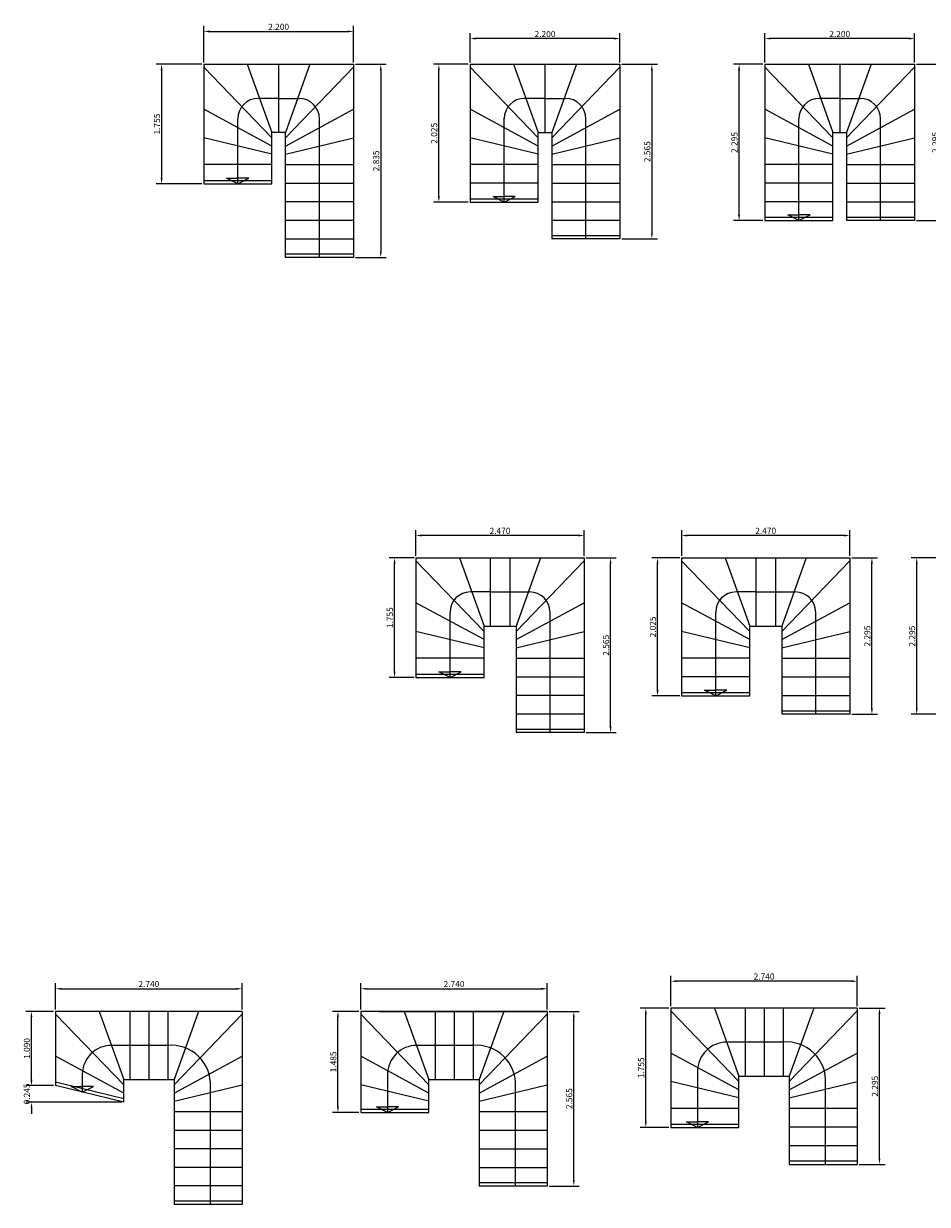
# Model space of a CAD drawing. Units: millimetres. Extents: x -187 to -86, y 149 to 228.
# Drawn here: x -183 to -170, y 209 to 226 of the extents above; entities that cross this region are included whole.
import ezdxf

# ---------------------------------------------------------------- set-up
doc = ezdxf.new("R2010")
doc.units = ezdxf.units.MM
doc.header["$LTSCALE"] = 0.5
doc.header["$PDMODE"] = 98
doc.linetypes.add('HIDDEN', pattern=[9.525, 6.35, -3.175])
for name, color, linetype in [('ARQ-PAREDES', 4, 'Continuous'), ('DIMENCIONES', 3, 'Continuous'), ('VIGUETAS', 7, 'HIDDEN')]:
    doc.layers.add(name, color=color, linetype=linetype)
doc.styles.add('50', font='stylu.ttf')
doc.dimstyles.new('1-50', dxfattribs={"dimscale": 0.45, "dimtxt": 0.2, "dimasz": 0.19, "dimexe": 0.18, "dimexo": 0.065, "dimgap": 0.02, "dimtad": 1, "dimdec": 3, "dimzin": 1, "dimdsep": 46, "dimtxsty": '50', "dimcen": 0, "dimclrd": 1, "dimclre": 1, "dimclrt": 256, "dimadec": 0, "dimazin": 0, "dimtfac": 1, "dimtdec": 3, "dimtix": 1, "dimtofl": 0, "dimtmove": 2, "dimatfit": 3, "dimfxl": 0.18, "dimarcsym": 0})

# ---------------------------------------------------------------- blocks, each defined once
blk = doc.blocks.new('*D353')
at = {"layer": 'Defpoints', "color": 0}
for p in [(-177.978, 225.914), (-180.178, 225.431), (-177.978, 225.431)]:
    blk.add_point(p, dxfattribs=at)
at = {"layer": 'DIMENCIONES', "color": 1, "lineweight": -2}
for p, q in [((-180.178, 225.46), (-180.178, 225.995)), ((-177.978, 225.46), (-177.978, 225.995)), ((-180.093, 225.914), (-178.064, 225.914))]:
    blk.add_line(p, q, dxfattribs=at)
at = {"layer": 'DIMENCIONES', "color": 1}
for points in [[(-180.093, 225.929), (-180.093, 225.9), (-180.178, 225.914)], [(-178.064, 225.929), (-178.064, 225.9), (-177.978, 225.914)]]:
    blk.add_solid(points, dxfattribs=at)
at = {"layer": 'DIMENCIONES', "insert": (-179.078, 225.97), "char_height": 0.09, "attachment_point": 5, "style": '50'}
blk.add_mtext('2.200', dxfattribs=at)
blk = doc.blocks.new('*D354')
at = {"layer": 'Defpoints', "color": 0}
for p in [(-180.178, 225.431), (-180.797, 223.676), (-180.178, 223.676)]:
    blk.add_point(p, dxfattribs=at)
at = {"layer": 'DIMENCIONES', "color": 1, "lineweight": -2}
for p, q in [((-180.207, 225.431), (-180.878, 225.431)), ((-180.797, 225.345), (-180.797, 223.761)), ((-180.207, 223.676), (-180.878, 223.676))]:
    blk.add_line(p, q, dxfattribs=at)
at = {"layer": 'DIMENCIONES', "color": 1}
for points in [[(-180.811, 225.345), (-180.783, 225.345), (-180.797, 225.431)], [(-180.811, 223.761), (-180.783, 223.761), (-180.797, 223.676)]]:
    blk.add_solid(points, dxfattribs=at)
at = {"layer": 'DIMENCIONES', "insert": (-180.854, 224.553), "char_height": 0.09, "attachment_point": 5, "rotation": 90, "style": '50'}
blk.add_mtext('1.755', dxfattribs=at)
blk = doc.blocks.new('*D355')
at = {"layer": 'Defpoints', "color": 0}
for p in [(-177.978, 225.431), (-177.978, 222.596), (-177.577, 222.596)]:
    blk.add_point(p, dxfattribs=at)
at = {"layer": 'DIMENCIONES', "color": 1, "lineweight": -2}
for p, q in [((-177.949, 225.431), (-177.496, 225.431)), ((-177.577, 225.345), (-177.577, 222.681)), ((-177.949, 222.596), (-177.496, 222.596))]:
    blk.add_line(p, q, dxfattribs=at)
at = {"layer": 'DIMENCIONES', "color": 1}
for points in [[(-177.591, 225.345), (-177.563, 225.345), (-177.577, 225.431)], [(-177.591, 222.681), (-177.563, 222.681), (-177.577, 222.596)]]:
    blk.add_solid(points, dxfattribs=at)
at = {"layer": 'DIMENCIONES', "insert": (-177.633, 224.013), "char_height": 0.09, "attachment_point": 5, "rotation": 90, "style": '50'}
blk.add_mtext('2.835', dxfattribs=at)
blk = doc.blocks.new('*D356')
at = {"layer": 'Defpoints', "color": 0}
for p in [(-176.723, 225.431), (-176.263, 225.431), (-176.263, 223.406)]:
    blk.add_point(p, dxfattribs=at)
at = {"layer": 'DIMENCIONES', "color": 1, "lineweight": -2}
for p, q in [((-176.293, 225.431), (-176.804, 225.431)), ((-176.723, 223.491), (-176.723, 225.345)), ((-176.293, 223.406), (-176.804, 223.406))]:
    blk.add_line(p, q, dxfattribs=at)
at = {"layer": 'DIMENCIONES', "color": 1}
for points in [[(-176.737, 225.345), (-176.709, 225.345), (-176.723, 225.431)], [(-176.737, 223.491), (-176.709, 223.491), (-176.723, 223.406)]]:
    blk.add_solid(points, dxfattribs=at)
at = {"layer": 'DIMENCIONES', "insert": (-176.78, 224.418), "char_height": 0.09, "attachment_point": 5, "rotation": 90, "style": '50'}
blk.add_mtext('2.025', dxfattribs=at)
blk = doc.blocks.new('*D357')
at = {"layer": 'Defpoints', "color": 0}
for p in [(-176.263, 225.81), (-176.263, 225.431), (-174.063, 225.431)]:
    blk.add_point(p, dxfattribs=at)
at = {"layer": 'DIMENCIONES', "color": 1, "lineweight": -2}
for p, q in [((-176.263, 225.46), (-176.263, 225.891)), ((-174.149, 225.81), (-176.178, 225.81)), ((-174.063, 225.46), (-174.063, 225.891))]:
    blk.add_line(p, q, dxfattribs=at)
at = {"layer": 'DIMENCIONES', "color": 1}
for points in [[(-176.178, 225.824), (-176.178, 225.795), (-176.263, 225.81)], [(-174.149, 225.824), (-174.149, 225.795), (-174.063, 225.81)]]:
    blk.add_solid(points, dxfattribs=at)
at = {"layer": 'DIMENCIONES', "insert": (-175.163, 225.865), "char_height": 0.09, "attachment_point": 5, "style": '50'}
blk.add_mtext('2.200', dxfattribs=at)
blk = doc.blocks.new('*D358')
at = {"layer": 'Defpoints', "color": 0}
for p in [(-174.063, 225.431), (-174.063, 222.866), (-173.593, 222.866)]:
    blk.add_point(p, dxfattribs=at)
at = {"layer": 'DIMENCIONES', "color": 1, "lineweight": -2}
for p, q in [((-174.034, 225.431), (-173.512, 225.431)), ((-173.593, 225.345), (-173.593, 222.951)), ((-174.034, 222.866), (-173.512, 222.866))]:
    blk.add_line(p, q, dxfattribs=at)
at = {"layer": 'DIMENCIONES', "color": 1}
for points in [[(-173.607, 225.345), (-173.579, 225.345), (-173.593, 225.431)], [(-173.607, 222.951), (-173.579, 222.951), (-173.593, 222.866)]]:
    blk.add_solid(points, dxfattribs=at)
at = {"layer": 'DIMENCIONES', "insert": (-173.649, 224.148), "char_height": 0.09, "attachment_point": 5, "rotation": 90, "style": '50'}
blk.add_mtext('2.565', dxfattribs=at)
blk = doc.blocks.new('*D369')
at = {"layer": 'Defpoints', "color": 0}
for p in [(-177.059, 218.51), (-177.059, 218.181), (-174.589, 218.181)]:
    blk.add_point(p, dxfattribs=at)
at = {"layer": 'DIMENCIONES', "color": 1, "lineweight": -2}
for p, q in [((-177.059, 218.21), (-177.059, 218.591)), ((-174.589, 218.21), (-174.589, 218.591)), ((-174.675, 218.51), (-176.974, 218.51))]:
    blk.add_line(p, q, dxfattribs=at)
at = {"layer": 'DIMENCIONES', "color": 1}
for points in [[(-176.974, 218.525), (-176.974, 218.496), (-177.059, 218.51)], [(-174.675, 218.525), (-174.675, 218.496), (-174.589, 218.51)]]:
    blk.add_solid(points, dxfattribs=at)
at = {"layer": 'DIMENCIONES', "insert": (-175.824, 218.568), "char_height": 0.09, "attachment_point": 5, "style": '50'}
blk.add_mtext('2.470', dxfattribs=at)
blk = doc.blocks.new('*D370')
at = {"layer": 'Defpoints', "color": 0}
for p in [(-173.155, 218.51), (-173.155, 218.181), (-170.685, 218.181)]:
    blk.add_point(p, dxfattribs=at)
at = {"layer": 'DIMENCIONES', "color": 1, "lineweight": -2}
for p, q in [((-173.155, 218.21), (-173.155, 218.591)), ((-170.685, 218.21), (-170.685, 218.591)), ((-170.771, 218.51), (-173.07, 218.51))]:
    blk.add_line(p, q, dxfattribs=at)
at = {"layer": 'DIMENCIONES', "color": 1}
for points in [[(-173.07, 218.525), (-173.07, 218.496), (-173.155, 218.51)], [(-170.771, 218.525), (-170.771, 218.496), (-170.685, 218.51)]]:
    blk.add_solid(points, dxfattribs=at)
at = {"layer": 'DIMENCIONES', "insert": (-171.92, 218.568), "char_height": 0.09, "attachment_point": 5, "style": '50'}
blk.add_mtext('2.470', dxfattribs=at)
blk = doc.blocks.new('*D375')
at = {"layer": 'Defpoints', "color": 0}
for p in [(-177.374, 218.181), (-177.059, 218.181), (-177.059, 216.426)]:
    blk.add_point(p, dxfattribs=at)
at = {"layer": 'DIMENCIONES', "color": 1, "lineweight": -2}
for p, q in [((-177.088, 218.181), (-177.455, 218.181)), ((-177.374, 216.511), (-177.374, 218.095)), ((-177.088, 216.426), (-177.455, 216.426))]:
    blk.add_line(p, q, dxfattribs=at)
at = {"layer": 'DIMENCIONES', "color": 1}
for points in [[(-177.388, 218.095), (-177.359, 218.095), (-177.374, 218.181)], [(-177.388, 216.511), (-177.359, 216.511), (-177.374, 216.426)]]:
    blk.add_solid(points, dxfattribs=at)
at = {"layer": 'DIMENCIONES', "insert": (-177.431, 217.303), "char_height": 0.09, "attachment_point": 5, "rotation": 90, "style": '50'}
blk.add_mtext('1.755', dxfattribs=at)
blk = doc.blocks.new('*D376')
at = {"layer": 'Defpoints', "color": 0}
for p in [(-174.589, 218.181), (-174.199, 218.181), (-174.589, 215.616)]:
    blk.add_point(p, dxfattribs=at)
at = {"layer": 'DIMENCIONES', "color": 1, "lineweight": -2}
for p, q in [((-174.56, 218.181), (-174.118, 218.181)), ((-174.199, 215.701), (-174.199, 218.095)), ((-174.56, 215.616), (-174.118, 215.616))]:
    blk.add_line(p, q, dxfattribs=at)
at = {"layer": 'DIMENCIONES', "color": 1}
for points in [[(-174.214, 218.095), (-174.185, 218.095), (-174.199, 218.181)], [(-174.214, 215.701), (-174.185, 215.701), (-174.199, 215.616)]]:
    blk.add_solid(points, dxfattribs=at)
at = {"layer": 'DIMENCIONES', "insert": (-174.255, 216.898), "char_height": 0.09, "attachment_point": 5, "rotation": 90, "style": '50'}
blk.add_mtext('2.565', dxfattribs=at)
blk = doc.blocks.new('*D377')
at = {"layer": 'Defpoints', "color": 0}
for p in [(-173.51, 218.181), (-173.155, 218.181), (-173.155, 216.156)]:
    blk.add_point(p, dxfattribs=at)
at = {"layer": 'DIMENCIONES', "color": 1, "lineweight": -2}
for p, q in [((-173.184, 218.181), (-173.591, 218.181)), ((-173.51, 216.241), (-173.51, 218.095)), ((-173.184, 216.156), (-173.591, 216.156))]:
    blk.add_line(p, q, dxfattribs=at)
at = {"layer": 'DIMENCIONES', "color": 1}
for points in [[(-173.524, 218.095), (-173.495, 218.095), (-173.51, 218.181)], [(-173.524, 216.241), (-173.495, 216.241), (-173.51, 216.156)]]:
    blk.add_solid(points, dxfattribs=at)
at = {"layer": 'DIMENCIONES', "insert": (-173.566, 217.168), "char_height": 0.09, "attachment_point": 5, "rotation": 90, "style": '50'}
blk.add_mtext('2.025', dxfattribs=at)
blk = doc.blocks.new('*D378')
at = {"layer": 'Defpoints', "color": 0}
for p in [(-170.685, 218.181), (-170.359, 218.181), (-170.685, 215.886)]:
    blk.add_point(p, dxfattribs=at)
at = {"layer": 'DIMENCIONES', "color": 1, "lineweight": -2}
for p, q in [((-170.656, 218.181), (-170.278, 218.181)), ((-170.359, 215.971), (-170.359, 218.095)), ((-170.656, 215.886), (-170.278, 215.886))]:
    blk.add_line(p, q, dxfattribs=at)
at = {"layer": 'DIMENCIONES', "color": 1}
for points in [[(-170.374, 218.095), (-170.345, 218.095), (-170.359, 218.181)], [(-170.374, 215.971), (-170.345, 215.971), (-170.359, 215.886)]]:
    blk.add_solid(points, dxfattribs=at)
at = {"layer": 'DIMENCIONES', "insert": (-170.415, 217.033), "char_height": 0.09, "attachment_point": 5, "rotation": 90, "style": '50'}
blk.add_mtext('2.295', dxfattribs=at)
blk = doc.blocks.new('*D379')
at = {"layer": 'Defpoints', "color": 0}
for p in [(-169.701, 218.181), (-169.356, 218.181), (-169.356, 215.886)]:
    blk.add_point(p, dxfattribs=at)
at = {"layer": 'DIMENCIONES', "color": 1, "lineweight": -2}
for p, q in [((-169.385, 218.181), (-169.782, 218.181)), ((-169.701, 215.971), (-169.701, 218.095)), ((-169.385, 215.886), (-169.782, 215.886))]:
    blk.add_line(p, q, dxfattribs=at)
at = {"layer": 'DIMENCIONES', "color": 1}
for points in [[(-169.715, 218.095), (-169.687, 218.095), (-169.701, 218.181)], [(-169.715, 215.971), (-169.687, 215.971), (-169.701, 215.886)]]:
    blk.add_solid(points, dxfattribs=at)
at = {"layer": 'DIMENCIONES', "insert": (-169.757, 217.033), "char_height": 0.09, "attachment_point": 5, "rotation": 90, "style": '50'}
blk.add_mtext('2.295', dxfattribs=at)
blk = doc.blocks.new('*D383')
at = {"layer": 'Defpoints', "color": 0}
for p in [(-171.932, 225.81), (-171.932, 225.431), (-169.732, 225.431)]:
    blk.add_point(p, dxfattribs=at)
at = {"layer": 'DIMENCIONES', "color": 1, "lineweight": -2}
for p, q in [((-171.932, 225.46), (-171.932, 225.891)), ((-169.818, 225.81), (-171.847, 225.81)), ((-169.732, 225.46), (-169.732, 225.891))]:
    blk.add_line(p, q, dxfattribs=at)
at = {"layer": 'DIMENCIONES', "color": 1}
for points in [[(-171.847, 225.824), (-171.847, 225.795), (-171.932, 225.81)], [(-169.818, 225.824), (-169.818, 225.795), (-169.732, 225.81)]]:
    blk.add_solid(points, dxfattribs=at)
at = {"layer": 'DIMENCIONES', "insert": (-170.832, 225.865), "char_height": 0.09, "attachment_point": 5, "style": '50'}
blk.add_mtext('2.200', dxfattribs=at)
blk = doc.blocks.new('*D387')
at = {"layer": 'Defpoints', "color": 0}
for p in [(-172.311, 225.431), (-171.932, 225.431), (-171.932, 223.136)]:
    blk.add_point(p, dxfattribs=at)
at = {"layer": 'DIMENCIONES', "color": 1, "lineweight": -2}
for p, q in [((-171.961, 225.431), (-172.392, 225.431)), ((-172.311, 223.221), (-172.311, 225.345)), ((-171.961, 223.136), (-172.392, 223.136))]:
    blk.add_line(p, q, dxfattribs=at)
at = {"layer": 'DIMENCIONES', "color": 1}
for points in [[(-172.326, 225.345), (-172.297, 225.345), (-172.311, 225.431)], [(-172.326, 223.221), (-172.297, 223.221), (-172.311, 223.136)]]:
    blk.add_solid(points, dxfattribs=at)
at = {"layer": 'DIMENCIONES', "insert": (-172.367, 224.283), "char_height": 0.09, "attachment_point": 5, "rotation": 90, "style": '50'}
blk.add_mtext('2.295', dxfattribs=at)
blk = doc.blocks.new('*D388')
at = {"layer": 'Defpoints', "color": 0}
for p in [(-169.732, 225.431), (-169.36, 225.431), (-169.732, 223.136)]:
    blk.add_point(p, dxfattribs=at)
at = {"layer": 'DIMENCIONES', "color": 1, "lineweight": -2}
for p, q in [((-169.703, 225.431), (-169.279, 225.431)), ((-169.36, 223.221), (-169.36, 225.345)), ((-169.703, 223.136), (-169.279, 223.136))]:
    blk.add_line(p, q, dxfattribs=at)
at = {"layer": 'DIMENCIONES', "color": 1}
for points in [[(-169.374, 225.345), (-169.346, 225.345), (-169.36, 225.431)], [(-169.374, 223.221), (-169.346, 223.221), (-169.36, 223.136)]]:
    blk.add_solid(points, dxfattribs=at)
at = {"layer": 'DIMENCIONES', "insert": (-169.416, 224.283), "char_height": 0.09, "attachment_point": 5, "rotation": 90, "style": '50'}
blk.add_mtext('2.295', dxfattribs=at)
blk = doc.blocks.new('*D394')
at = {"layer": 'Defpoints', "color": 0}
for p in [(-175.13, 211.521), (-174.74, 211.521), (-175.13, 208.956)]:
    blk.add_point(p, dxfattribs=at)
at = {"layer": 'DIMENCIONES', "color": 1, "lineweight": -2}
for p, q in [((-175.1, 211.521), (-174.659, 211.521)), ((-174.74, 209.042), (-174.74, 211.436)), ((-175.1, 208.956), (-174.659, 208.956))]:
    blk.add_line(p, q, dxfattribs=at)
at = {"layer": 'DIMENCIONES', "color": 1}
for points in [[(-174.754, 211.436), (-174.726, 211.436), (-174.74, 211.521)], [(-174.754, 209.042), (-174.726, 209.042), (-174.74, 208.956)]]:
    blk.add_solid(points, dxfattribs=at)
at = {"layer": 'DIMENCIONES', "insert": (-174.796, 210.239), "char_height": 0.09, "attachment_point": 5, "rotation": 90, "style": '50'}
blk.add_mtext('2.565', dxfattribs=at)
blk = doc.blocks.new('*D395')
at = {"layer": 'Defpoints', "color": 0}
for p in [(-175.13, 211.853), (-177.87, 211.521), (-175.13, 211.521)]:
    blk.add_point(p, dxfattribs=at)
at = {"layer": 'DIMENCIONES', "color": 1, "lineweight": -2}
for p, q in [((-177.87, 211.55), (-177.87, 211.934)), ((-175.13, 211.55), (-175.13, 211.934)), ((-177.784, 211.853), (-175.215, 211.853))]:
    blk.add_line(p, q, dxfattribs=at)
at = {"layer": 'DIMENCIONES', "color": 1}
for points in [[(-177.784, 211.867), (-177.784, 211.839), (-177.87, 211.853)], [(-175.215, 211.867), (-175.215, 211.839), (-175.13, 211.853)]]:
    blk.add_solid(points, dxfattribs=at)
at = {"layer": 'DIMENCIONES', "insert": (-176.5, 211.911), "char_height": 0.09, "attachment_point": 5, "style": '50'}
blk.add_mtext('2.740', dxfattribs=at)
blk = doc.blocks.new('*D396')
at = {"layer": 'Defpoints', "color": 0}
for p in [(-178.206, 211.521), (-177.87, 211.521), (-177.87, 210.036)]:
    blk.add_point(p, dxfattribs=at)
at = {"layer": 'DIMENCIONES', "color": 1, "lineweight": -2}
for p, q in [((-177.899, 211.521), (-178.287, 211.521)), ((-178.206, 210.122), (-178.206, 211.436)), ((-177.899, 210.036), (-178.287, 210.036))]:
    blk.add_line(p, q, dxfattribs=at)
at = {"layer": 'DIMENCIONES', "color": 1}
for points in [[(-178.221, 211.436), (-178.192, 211.436), (-178.206, 211.521)], [(-178.221, 210.122), (-178.192, 210.122), (-178.206, 210.036)]]:
    blk.add_solid(points, dxfattribs=at)
at = {"layer": 'DIMENCIONES', "insert": (-178.262, 210.779), "char_height": 0.09, "attachment_point": 5, "rotation": 90, "style": '50'}
blk.add_mtext('1.485', dxfattribs=at)
blk = doc.blocks.new('*D397')
at = {"layer": 'Defpoints', "color": 0}
for p in [(-179.614, 211.853), (-182.354, 211.521), (-179.614, 211.521)]:
    blk.add_point(p, dxfattribs=at)
at = {"layer": 'DIMENCIONES', "color": 1, "lineweight": -2}
for p, q in [((-182.354, 211.55), (-182.354, 211.934)), ((-179.614, 211.55), (-179.614, 211.934)), ((-182.269, 211.853), (-179.7, 211.853))]:
    blk.add_line(p, q, dxfattribs=at)
at = {"layer": 'DIMENCIONES', "color": 1}
for points in [[(-182.269, 211.867), (-182.269, 211.839), (-182.354, 211.853)], [(-179.7, 211.867), (-179.7, 211.839), (-179.614, 211.853)]]:
    blk.add_solid(points, dxfattribs=at)
at = {"layer": 'DIMENCIONES', "insert": (-180.984, 211.911), "char_height": 0.09, "attachment_point": 5, "style": '50'}
blk.add_mtext('2.740', dxfattribs=at)
blk = doc.blocks.new('*D398')
at = {"layer": 'Defpoints', "color": 0}
for p in [(-182.71, 211.521), (-182.354, 211.521), (-182.354, 210.431)]:
    blk.add_point(p, dxfattribs=at)
at = {"layer": 'DIMENCIONES', "color": 1, "lineweight": -2}
for p, q in [((-182.384, 211.521), (-182.791, 211.521)), ((-182.71, 210.517), (-182.71, 211.436)), ((-182.384, 210.431), (-182.791, 210.431))]:
    blk.add_line(p, q, dxfattribs=at)
at = {"layer": 'DIMENCIONES', "color": 1}
for points in [[(-182.724, 211.436), (-182.695, 211.436), (-182.71, 211.521)], [(-182.724, 210.517), (-182.695, 210.517), (-182.71, 210.431)]]:
    blk.add_solid(points, dxfattribs=at)
at = {"layer": 'DIMENCIONES', "insert": (-182.765, 210.976), "char_height": 0.09, "attachment_point": 5, "rotation": 90, "style": '50'}
blk.add_mtext('1.090', dxfattribs=at)
blk = doc.blocks.new('*D399')
at = {"layer": 'Defpoints', "color": 0}
for p in [(-182.71, 210.431), (-182.354, 210.431), (-181.354, 210.186)]:
    blk.add_point(p, dxfattribs=at)
at = {"layer": 'DIMENCIONES', "color": 1, "lineweight": -2}
for p, q in [((-182.71, 210.517), (-182.71, 210.602)), ((-182.384, 210.431), (-182.791, 210.431)), ((-181.384, 210.186), (-182.791, 210.186)), ((-182.71, 210.101), (-182.71, 210.015))]:
    blk.add_line(p, q, dxfattribs=at)
at = {"layer": 'DIMENCIONES', "color": 1}
for points in [[(-182.724, 210.517), (-182.695, 210.517), (-182.71, 210.431)], [(-182.724, 210.101), (-182.695, 210.101), (-182.71, 210.186)]]:
    blk.add_solid(points, dxfattribs=at)
at = {"layer": 'DIMENCIONES', "insert": (-182.766, 210.309), "char_height": 0.09, "attachment_point": 5, "rotation": 90, "style": '50'}
blk.add_mtext('0.245', dxfattribs=at)
blk = doc.blocks.new('*D400')
at = {"layer": 'Defpoints', "color": 0}
for p in [(-170.574, 211.569), (-170.248, 211.569), (-170.574, 209.274)]:
    blk.add_point(p, dxfattribs=at)
at = {"layer": 'DIMENCIONES', "color": 1, "lineweight": -2}
for p, q in [((-170.545, 211.569), (-170.167, 211.569)), ((-170.248, 209.36), (-170.248, 211.484)), ((-170.545, 209.274), (-170.167, 209.274))]:
    blk.add_line(p, q, dxfattribs=at)
at = {"layer": 'DIMENCIONES', "color": 1}
for points in [[(-170.262, 211.484), (-170.234, 211.484), (-170.248, 211.569)], [(-170.262, 209.36), (-170.234, 209.36), (-170.248, 209.274)]]:
    blk.add_solid(points, dxfattribs=at)
at = {"layer": 'DIMENCIONES', "insert": (-170.304, 210.422), "char_height": 0.09, "attachment_point": 5, "rotation": 90, "style": '50'}
blk.add_mtext('2.295', dxfattribs=at)
blk = doc.blocks.new('*D401')
at = {"layer": 'Defpoints', "color": 0}
for p in [(-173.314, 211.964), (-173.314, 211.569), (-170.574, 211.569)]:
    blk.add_point(p, dxfattribs=at)
at = {"layer": 'DIMENCIONES', "color": 1, "lineweight": -2}
for p, q in [((-173.314, 211.598), (-173.314, 212.045)), ((-170.659, 211.964), (-173.228, 211.964)), ((-170.574, 211.598), (-170.574, 212.045))]:
    blk.add_line(p, q, dxfattribs=at)
at = {"layer": 'DIMENCIONES', "color": 1}
for points in [[(-173.228, 211.979), (-173.228, 211.95), (-173.314, 211.964)], [(-170.659, 211.979), (-170.659, 211.95), (-170.574, 211.964)]]:
    blk.add_solid(points, dxfattribs=at)
at = {"layer": 'DIMENCIONES', "insert": (-171.944, 212.022), "char_height": 0.09, "attachment_point": 5, "style": '50'}
blk.add_mtext('2.740', dxfattribs=at)
blk = doc.blocks.new('*D402')
at = {"layer": 'Defpoints', "color": 0}
for p in [(-173.682, 211.569), (-173.314, 211.569), (-173.314, 209.814)]:
    blk.add_point(p, dxfattribs=at)
at = {"layer": 'DIMENCIONES', "color": 1, "lineweight": -2}
for p, q in [((-173.343, 211.569), (-173.763, 211.569)), ((-173.682, 209.9), (-173.682, 211.484)), ((-173.343, 209.814), (-173.763, 209.814))]:
    blk.add_line(p, q, dxfattribs=at)
at = {"layer": 'DIMENCIONES', "color": 1}
for points in [[(-173.696, 211.484), (-173.668, 211.484), (-173.682, 211.569)], [(-173.696, 209.9), (-173.668, 209.9), (-173.682, 209.814)]]:
    blk.add_solid(points, dxfattribs=at)
at = {"layer": 'DIMENCIONES', "insert": (-173.739, 210.692), "char_height": 0.09, "attachment_point": 5, "rotation": 90, "style": '50'}
blk.add_mtext('1.755', dxfattribs=at)

msp = doc.modelspace()

# ---------------------------------------------------------------- linework, layer by layer
at = {"layer": 'ARQ-PAREDES'}
for p, q in [((-180.1782, 225.431), (-177.9782, 225.431)), ((-180.1782, 225.431), (-180.1782, 223.676)), ((-179.1782, 224.351), (-180.1782, 225.391)), ((-179.5389, 225.431), (-179.1782, 224.431)), ((-179.0782, 225.431), (-179.0782, 224.431)), ((-178.6175, 225.431), (-178.9782, 224.431)), ((-178.9782, 224.351), (-177.9782, 225.391)), ((-177.9782, 225.431), (-177.9782, 222.596)), ((-176.2634, 225.431), (-174.0634, 225.431)), ((-176.2634, 225.431), (-176.2634, 223.406)), ((-175.2634, 224.351), (-176.2634, 225.391)), ((-175.6241, 225.431), (-175.2634, 224.431)), ((-175.1634, 225.431), (-175.1634, 224.431)), ((-175.1634, 225.431), (-175.1634, 224.431)), ((-174.7027, 225.431), (-175.0634, 224.431)), ((-175.0634, 224.351), (-174.0634, 225.391)), ((-174.0634, 225.431), (-174.0634, 222.866)), ((-171.9322, 225.431), (-169.7322, 225.431)), ((-171.9322, 225.431), (-171.9322, 223.136)), ((-170.9322, 224.351), (-171.9322, 225.391)), ((-171.2929, 225.431), (-170.9322, 224.431)), ((-170.8322, 225.431), (-170.8322, 224.431)), ((-170.8322, 225.431), (-170.8322, 224.431)), ((-170.3715, 225.431), (-170.7322, 224.431)), ((-170.7322, 224.351), (-169.7322, 225.391)), ((-169.7322, 225.431), (-169.7322, 223.136)), ((-179.1782, 224.231), (-180.1782, 224.771)), ((-179.0782, 224.931), (-179.3782, 224.931)), ((-179.0782, 224.931), (-178.7782, 224.931)), ((-178.9782, 224.231), (-177.9782, 224.771)), ((-175.2634, 224.231), (-176.2634, 224.771)), ((-175.1634, 224.931), (-175.4634, 224.931)), ((-175.1634, 224.931), (-174.8634, 224.931)), ((-175.0634, 224.231), (-174.0634, 224.771)), ((-170.9322, 224.231), (-171.9322, 224.771)), ((-170.8322, 224.931), (-171.1322, 224.931)), ((-170.8322, 224.931), (-170.5322, 224.931)), ((-170.7322, 224.231), (-169.7322, 224.771)), ((-179.6782, 223.676), (-179.6782, 224.631)), ((-178.4782, 222.596), (-178.4782, 224.631)), ((-175.7634, 223.406), (-175.7634, 224.6505)), ((-174.5634, 222.866), (-174.5634, 224.631)), ((-171.4322, 223.136), (-171.4322, 224.631)), ((-170.2322, 223.136), (-170.2322, 224.631)), ((-179.1782, 223.676), (-179.1782, 224.431)), ((-178.9782, 224.431), (-179.1782, 224.431)), ((-178.9782, 222.596), (-178.9782, 224.431)), ((-175.2634, 223.406), (-175.2634, 224.431)), ((-175.2634, 224.431), (-175.0634, 224.431)), ((-175.0634, 224.431), (-175.0634, 222.866)), ((-170.9322, 223.136), (-170.9322, 224.431)), ((-170.9322, 224.431), (-170.7322, 224.431)), ((-170.7322, 224.431), (-170.7322, 223.136)), ((-179.1782, 224.111), (-180.1782, 224.351)), ((-178.9782, 224.111), (-177.9782, 224.351)), ((-175.2634, 224.111), (-176.2634, 224.351)), ((-175.0634, 224.111), (-174.0634, 224.351)), ((-170.9322, 224.111), (-171.9322, 224.351)), ((-170.7322, 224.111), (-169.7322, 224.351)), ((-179.1782, 223.961), (-180.1782, 223.961)), ((-178.9782, 223.961), (-177.9782, 223.961)), ((-175.2634, 223.961), (-176.2634, 223.961)), ((-175.0634, 223.961), (-174.0634, 223.961)), ((-170.9322, 223.961), (-171.9322, 223.961)), ((-170.7322, 223.961), (-169.7322, 223.961)), ((-179.6782, 223.676), (-179.8416, 223.7586)), ((-179.8416, 223.7586), (-179.6782, 223.7586)), ((-179.6782, 223.676), (-179.5147, 223.7586)), ((-179.5147, 223.7586), (-179.6782, 223.7586)), ((-180.1782, 223.676), (-179.1782, 223.676)), ((-178.9782, 223.688), (-177.9782, 223.688)), ((-175.2634, 223.6835), (-176.2634, 223.6835)), ((-175.0634, 223.6872), (-174.0634, 223.6872)), ((-170.9322, 223.686), (-171.9322, 223.686)), ((-170.7322, 223.686), (-169.7322, 223.686)), ((-178.9782, 223.415), (-177.9782, 223.415)), ((-176.2634, 223.406), (-175.2634, 223.406)), ((-175.7634, 223.406), (-175.9268, 223.4886)), ((-175.9268, 223.4886), (-175.7634, 223.4886)), ((-175.7634, 223.406), (-175.6, 223.4886)), ((-175.6, 223.4886), (-175.7634, 223.4886)), ((-175.0634, 223.4135), (-174.0634, 223.4135)), ((-170.9322, 223.411), (-171.9322, 223.411)), ((-170.7322, 223.411), (-169.7322, 223.411)), ((-171.4322, 223.136), (-171.5956, 223.2186)), ((-171.5956, 223.2186), (-171.4322, 223.2186)), ((-171.4322, 223.136), (-171.2688, 223.2186)), ((-171.2688, 223.2186), (-171.4322, 223.2186)), ((-178.9782, 223.142), (-177.9782, 223.142)), ((-175.0634, 223.1397), (-174.0634, 223.1397)), ((-171.9322, 223.136), (-170.9322, 223.136)), ((-169.7322, 223.136), (-170.7322, 223.136)), ((-178.9782, 222.869), (-177.9782, 222.869)), ((-174.0634, 222.866), (-175.0634, 222.866)), ((-177.9782, 222.596), (-178.9782, 222.596)), ((-177.0592, 218.1808), (-174.5892, 218.1808)), ((-177.0592, 218.1808), (-177.0592, 216.4258)), ((-176.4199, 218.1808), (-176.0592, 217.1808)), ((-175.9692, 218.1808), (-175.9692, 217.1808)), ((-175.9692, 218.1808), (-175.9692, 217.1808)), ((-175.6802, 218.1808), (-175.6802, 217.1808)), ((-175.2285, 218.1808), (-175.5892, 217.1808)), ((-174.5892, 218.1808), (-174.5892, 215.6158)), ((-173.1552, 218.1808), (-170.6852, 218.1808)), ((-173.1552, 218.1808), (-173.1552, 216.1558)), ((-172.5159, 218.1808), (-172.1552, 217.1808)), ((-172.0652, 218.1808), (-172.0652, 217.1808)), ((-172.0652, 218.1808), (-172.0652, 217.1808)), ((-171.7762, 218.1808), (-171.7762, 217.1808)), ((-171.3244, 218.1808), (-171.6852, 217.1808)), ((-170.6852, 218.1808), (-170.6852, 215.8858)), ((-176.0592, 217.1008), (-177.0592, 218.1408)), ((-175.5892, 217.1008), (-174.5892, 218.1408)), ((-172.1552, 217.1008), (-173.1552, 218.1408)), ((-171.6852, 217.1008), (-170.6852, 218.1408)), ((-175.9592, 217.6808), (-176.2592, 217.6808)), ((-175.9592, 217.6808), (-175.6592, 217.6808)), ((-175.6592, 217.6808), (-175.3892, 217.6808)), ((-172.0552, 217.6808), (-172.3552, 217.6808)), ((-172.0552, 217.6808), (-171.7552, 217.6808)), ((-171.7552, 217.6808), (-171.4852, 217.6808)), ((-176.0592, 216.9808), (-177.0592, 217.5208)), ((-175.5892, 216.9808), (-174.5892, 217.5208)), ((-172.1552, 216.9808), (-173.1552, 217.5208)), ((-171.6852, 216.9808), (-170.6852, 217.5208)), ((-176.5592, 216.4258), (-176.5592, 217.3808)), ((-175.0892, 215.6158), (-175.0892, 217.3808)), ((-172.6552, 216.1558), (-172.6552, 217.3808)), ((-171.1852, 215.8858), (-171.1852, 217.3808)), ((-176.0592, 216.4258), (-176.0592, 217.1808)), ((-176.0592, 217.1808), (-175.5892, 217.1808)), ((-175.5892, 217.1808), (-175.5892, 215.6158)), ((-172.1552, 216.1558), (-172.1552, 217.1808)), ((-172.1552, 217.1808), (-171.6852, 217.1808)), ((-171.6852, 217.1808), (-171.6852, 215.8858)), ((-176.0592, 216.8608), (-177.0592, 217.1008)), ((-175.5892, 216.8608), (-174.5892, 217.1008)), ((-172.1552, 216.8608), (-173.1552, 217.1008)), ((-171.6852, 216.8608), (-170.6852, 217.1008)), ((-176.0592, 216.7108), (-177.0592, 216.7108)), ((-176.0592, 216.7108), (-177.0592, 216.7108)), ((-175.5892, 216.7108), (-174.5892, 216.7108)), ((-172.1552, 216.7108), (-173.1552, 216.7108)), ((-172.1552, 216.7108), (-173.1552, 216.7108)), ((-171.6852, 216.7108), (-170.6852, 216.7108)), ((-176.5592, 216.4258), (-176.7226, 216.5084)), ((-176.7226, 216.5084), (-176.5592, 216.5084)), ((-176.5592, 216.4258), (-176.3958, 216.5084)), ((-176.3958, 216.5084), (-176.5592, 216.5084)), ((-177.0592, 216.4258), (-176.0592, 216.4258)), ((-175.5892, 216.437), (-174.5892, 216.437)), ((-172.1552, 216.4333), (-173.1552, 216.4333)), ((-171.6852, 216.4358), (-170.6852, 216.4358)), ((-175.5892, 216.1633), (-174.5892, 216.1633)), ((-173.1552, 216.1558), (-172.1552, 216.1558)), ((-172.6552, 216.1558), (-172.8186, 216.2384)), ((-172.8186, 216.2384), (-172.6552, 216.2384)), ((-172.6552, 216.1558), (-172.4917, 216.2384)), ((-172.4917, 216.2384), (-172.6552, 216.2384)), ((-171.6852, 216.1608), (-170.6852, 216.1608)), ((-175.5892, 215.8895), (-174.5892, 215.8895)), ((-170.6852, 215.8858), (-171.6852, 215.8858)), ((-174.5892, 215.6158), (-175.5892, 215.6158)), ((-179.6143, 211.5211), (-182.3543, 211.5211)), ((-182.3543, 211.5211), (-182.3543, 210.4311)), ((-181.3543, 210.4411), (-182.3543, 211.4811)), ((-181.715, 211.5211), (-181.3543, 210.5211)), ((-181.2643, 211.5211), (-181.2643, 210.5211)), ((-180.9843, 211.5211), (-180.9843, 210.5211)), ((-180.7053, 211.5211), (-180.7053, 210.5211)), ((-180.2536, 211.5211), (-180.6143, 210.5211)), ((-180.6143, 210.4411), (-179.6143, 211.4811)), ((-179.6143, 211.5211), (-179.6143, 208.6861)), ((-175.1297, 211.5211), (-177.8697, 211.5211)), ((-177.8697, 211.5211), (-177.8697, 210.0361)), ((-176.8697, 210.4411), (-177.8697, 211.4811)), ((-177.5997, 211.5211), (-175.1297, 211.5211)), ((-177.2304, 211.5211), (-176.8697, 210.5211)), ((-176.7797, 211.5211), (-176.7797, 210.5211)), ((-176.4997, 211.5211), (-176.4997, 210.5211)), ((-176.2207, 211.5211), (-176.2207, 210.5211)), ((-175.769, 211.5211), (-176.1297, 210.5211)), ((-176.1297, 210.4411), (-175.1297, 211.4811)), ((-175.1297, 211.5211), (-175.1297, 208.9561)), ((-170.5738, 211.5692), (-173.3138, 211.5692)), ((-173.3138, 211.5692), (-173.3138, 209.8142)), ((-172.3138, 210.4892), (-173.3138, 211.5292)), ((-172.6746, 211.5692), (-172.3138, 210.5692)), ((-172.2238, 211.5692), (-172.2238, 210.5692)), ((-171.9438, 211.5692), (-171.9438, 210.5692)), ((-171.6648, 211.5692), (-171.6648, 210.5692)), ((-171.2131, 211.5692), (-171.5738, 210.5692)), ((-171.5738, 210.4892), (-170.5738, 211.5292)), ((-170.5738, 211.5692), (-170.5738, 209.2742)), ((-172.3138, 210.3692), (-173.3138, 210.9092)), ((-171.5738, 210.3692), (-170.5738, 210.9092)), ((-181.3543, 210.3211), (-182.3543, 210.8611)), ((-180.6143, 210.3211), (-179.6143, 210.8611)), ((-176.8697, 210.3211), (-177.8697, 210.8611)), ((-176.1297, 210.3211), (-175.1297, 210.8611)), ((-172.3138, 209.8142), (-172.3138, 210.5692)), ((-172.3138, 210.5692), (-171.5738, 210.5692)), ((-171.5738, 210.5692), (-171.5738, 209.2742)), ((-181.3543, 210.1861), (-182.3543, 210.4311)), ((-181.9626, 210.3352), (-182.126, 210.4178)), ((-182.126, 210.4178), (-181.9626, 210.4178)), ((-181.9626, 210.3352), (-181.7992, 210.4178)), ((-181.7992, 210.4178), (-181.9626, 210.4178)), ((-181.3543, 210.1861), (-181.3543, 210.5211)), ((-181.3543, 210.5211), (-180.6143, 210.5211)), ((-180.6143, 210.5211), (-180.6143, 208.6861)), ((-180.6143, 210.2011), (-179.6143, 210.4411)), ((-176.8697, 210.2011), (-177.8697, 210.4411)), ((-176.8697, 210.0361), (-176.8697, 210.5211)), ((-176.8697, 210.5211), (-176.5997, 210.5211)), ((-176.5997, 210.5211), (-176.1297, 210.5211)), ((-176.1297, 210.5211), (-176.1297, 208.9561)), ((-176.1297, 210.2011), (-175.1297, 210.4411)), ((-172.3138, 210.2492), (-173.3138, 210.4892)), ((-171.5738, 210.2492), (-170.5738, 210.4892)), ((-180.6143, 210.0511), (-179.6143, 210.0511)), ((-177.8697, 210.0361), (-176.8697, 210.0361)), ((-177.478, 210.0361), (-177.6414, 210.1187)), ((-177.6414, 210.1187), (-177.478, 210.1187)), ((-177.478, 210.0361), (-177.3146, 210.1187)), ((-177.3146, 210.1187), (-177.478, 210.1187)), ((-176.1297, 210.0511), (-175.1297, 210.0511)), ((-173.3138, 210.0992), (-172.3138, 210.0992)), ((-171.5738, 210.0992), (-170.5738, 210.0992)), ((-172.9221, 209.8142), (-173.0856, 209.8968)), ((-173.0856, 209.8968), (-172.9221, 209.8968)), ((-172.9221, 209.8142), (-172.7587, 209.8968)), ((-172.7587, 209.8968), (-172.9221, 209.8968)), ((-180.6143, 209.7786), (-179.6143, 209.7786)), ((-176.1297, 209.7774), (-175.1297, 209.7774)), ((-173.3138, 209.8142), (-172.3138, 209.8142)), ((-171.5738, 209.8242), (-170.5738, 209.8242)), ((-180.6143, 209.5061), (-179.6143, 209.5061)), ((-176.1297, 209.5036), (-175.1297, 209.5036)), ((-171.5738, 209.5492), (-170.5738, 209.5492)), ((-180.6143, 209.2336), (-179.6143, 209.2336)), ((-176.1297, 209.2299), (-175.1297, 209.2299)), ((-171.5738, 209.2742), (-170.5738, 209.2742)), ((-180.6143, 208.9611), (-179.6143, 208.9611)), ((-175.1297, 208.9561), (-176.1297, 208.9561)), ((-179.6143, 208.6861), (-180.6143, 208.6861))]:
    msp.add_line(p, q, dxfattribs=at)
for points in [[(-171.0393, 209.2742), (-171.0393, 210.4621, 0.4572029), (-171.6648, 211.0692), (-172.4942, 211.0692, 0.4142136), (-172.9221, 210.6412), (-172.9221, 209.8142)], [(-180.0798, 208.6861), (-180.0798, 210.414, 0.4572029), (-180.7053, 211.0211), (-181.5346, 211.0211, 0.4142136), (-181.9626, 210.5932), (-181.9626, 210.3352)], [(-175.5952, 208.9561), (-175.5952, 210.414, 0.4572029), (-176.2207, 211.0211), (-177.05, 211.0211, 0.4142136), (-177.478, 210.5932), (-177.478, 210.0361)]]:
    msp.add_lwpolyline(points, format="xyb", dxfattribs=at)
for centre, start, end in [((-179.3782, 224.631), 90, 180), ((-178.7782, 224.631), 0, 90), ((-175.4634, 224.631), 90, 180), ((-174.8634, 224.631), 0, 90), ((-171.1322, 224.631), 90, 180), ((-170.5322, 224.631), 0, 90), ((-176.2592, 217.3808), 90, 180), ((-175.3892, 217.3808), 0, 90), ((-172.3552, 217.3808), 90, 180), ((-171.4852, 217.3808), 0, 90)]:
    msp.add_arc(centre, 0.3, start, end, dxfattribs=at)
at = {"layer": 'VIGUETAS'}
for p, q in [((-180.1782, 223.726), (-179.1782, 223.726)), ((-176.2634, 223.456), (-175.2634, 223.456)), ((-171.9322, 223.186), (-170.9322, 223.186)), ((-170.7322, 223.186), (-169.7322, 223.186)), ((-175.0634, 222.916), (-174.0634, 222.916)), ((-178.9782, 222.646), (-177.9782, 222.646)), ((-177.0592, 216.4758), (-176.0592, 216.4758)), ((-173.1552, 216.2058), (-172.1552, 216.2058)), ((-171.6852, 215.9358), (-170.6852, 215.9358)), ((-175.5892, 215.6658), (-174.5892, 215.6658)), ((-181.3543, 210.2376), (-182.3543, 210.4826)), ((-177.8697, 210.0861), (-176.8697, 210.0861)), ((-173.3138, 209.8642), (-172.3138, 209.8642)), ((-171.5738, 209.3242), (-170.5738, 209.3242)), ((-176.1297, 209.0061), (-175.1297, 209.0061)), ((-180.6143, 208.7361), (-179.6143, 208.7361))]:
    msp.add_line(p, q, dxfattribs=at)

# ---------------------------------------------------------------- dimensions: what is measured, and where the dimension line sits
at = {"layer": 'DIMENCIONES'}
for base, p1, p2, picture, middle in [((-177.9782, 225.9143), (-180.1782, 225.431), (-177.9782, 225.431), '*D353', (-179.0782, 225.97)), ((-176.2634, 225.8096), (-174.0634, 225.431), (-176.2634, 225.431), '*D357', (-175.1634, 225.8652)), ((-171.9322, 225.8096), (-169.7322, 225.431), (-171.9322, 225.431), '*D383', (-170.8322, 225.8652)), ((-177.0592, 218.5103), (-174.5892, 218.1808), (-177.0592, 218.1808), '*D369', (-175.8242, 218.5678)), ((-173.1552, 218.5103), (-170.6852, 218.1808), (-173.1552, 218.1808), '*D370', (-171.9202, 218.5678)), ((-179.6143, 211.853), (-182.3543, 211.5211), (-179.6143, 211.5211), '*D397', (-180.9843, 211.9105)), ((-175.1297, 211.853), (-177.8697, 211.5211), (-175.1297, 211.5211), '*D395', (-176.4997, 211.9105)), ((-173.3138, 211.9644), (-170.5738, 211.5692), (-173.3138, 211.5692), '*D401', (-171.9438, 212.022))]:
    dim = msp.add_linear_dim(base=base, p1=p1, p2=p2, dimstyle='1-50', dxfattribs=at)
    dim.commit()
    dim.dimension.update_dxf_attribs({"geometry": picture, "text_midpoint": middle})
for base, p1, p2, picture, middle in [((-180.7969, 223.676), (-180.1782, 225.431), (-180.1782, 223.676), '*D354', (-180.8542, 224.5535)), ((-177.5769, 222.596), (-177.9782, 225.431), (-177.9782, 222.596), '*D355', (-177.6329, 224.0135)), ((-176.7232, 225.431), (-176.2634, 223.406), (-176.2634, 225.431), '*D356', (-176.7795, 224.4185)), ((-173.5931, 222.866), (-174.0634, 225.431), (-174.0634, 222.866), '*D358', (-173.649, 224.1485)), ((-172.3113, 225.431), (-171.9322, 223.136), (-171.9322, 225.431), '*D387', (-172.3672, 224.2835)), ((-169.3602, 225.431), (-169.7322, 223.136), (-169.7322, 225.431), '*D388', (-169.4162, 224.2835)), ((-177.3736, 218.1808), (-177.0592, 216.4258), (-177.0592, 218.1808), '*D375', (-177.4308, 217.3033)), ((-174.1994, 218.1808), (-174.5892, 215.6158), (-174.5892, 218.1808), '*D376', (-174.2554, 216.8983)), ((-173.5097, 218.1808), (-173.1552, 216.1558), (-173.1552, 218.1808), '*D377', (-173.5659, 217.1683)), ((-170.3593, 218.1808), (-170.6852, 215.8858), (-170.6852, 218.1808), '*D378', (-170.4153, 217.0333)), ((-169.7008, 218.1808), (-169.356, 215.8858), (-169.356, 218.1808), '*D379', (-169.7567, 217.0333)), ((-182.7097, 211.5211), (-182.3543, 210.4311), (-182.3543, 211.5211), '*D398', (-182.7655, 210.9761)), ((-178.2064, 211.5211), (-177.8697, 210.0361), (-177.8697, 211.5211), '*D396', (-178.2624, 210.7786)), ((-174.7399, 211.5211), (-175.1297, 208.9561), (-175.1297, 211.5211), '*D394', (-174.7958, 210.2386)), ((-173.6822, 211.5692), (-173.3138, 209.8142), (-173.3138, 211.5692), '*D402', (-173.7394, 210.6917)), ((-170.248, 211.5692), (-170.5738, 209.2742), (-170.5738, 211.5692), '*D400', (-170.304, 210.4217)), ((-182.7097, 210.4311), (-181.3543, 210.1861), (-182.3543, 210.4311), '*D399', (-182.766, 210.3086))]:
    dim = msp.add_linear_dim(base=base, p1=p1, p2=p2, angle=90, dimstyle='1-50', dxfattribs=at)
    dim.commit()
    dim.dimension.update_dxf_attribs({"geometry": picture, "text_midpoint": middle})

doc.saveas('drawing.dxf')
